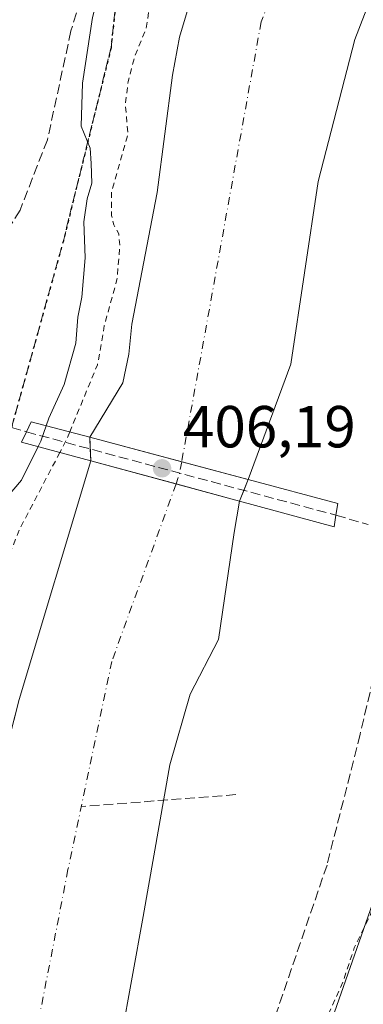
# Model space of a CAD drawing. Units: metres. Extents: x 607268 to 610732, y 4740832 to 4743201.
# Drawn here: x 609424 to 609482, y 4741751 to 4741918 of the extents above; entities that cross this region are included whole.
import ezdxf

# ---------------------------------------------------------------- set-up
doc = ezdxf.new("R2010")
doc.units = ezdxf.units.M
doc.header["$MEASUREMENT"] = 0
for name, pattern in [('DGN Style 2', [1.6480167562047852, 0.988810053722871, -0.6592067024819142]), ('DGN Style 3', [2.307223458686699, 1.648016756204785, -0.6592067024819142]), ('DGN Style 4', [2.6384748266838614, 1.318413404963828, -0.6592067024819142, 0.001648016756204785, -0.6592067024819142]), ('DGN Style 5', [1.1536117293433497, 0.4944050268614355, -0.6592067024819142])]:
    doc.linetypes.add(name, pattern=pattern)
for name, color, linetype, lineweight in [('Arbolado forestal CxS', 92, 'Continuous', 0), ('Conducción de agua lineal', 4, 'DGN Style 3', 0), ('Corriente natural Cxs', 4, 'Continuous', 13), ('Corriente natural eje', 4, 'DGN Style 4', 0), ('Corriente natural eje oculto', 9, 'DGN Style 4', 0), ('Corriente natural oculto Cxs', 9, 'Continuous', 13), ('Curva de nivel auxiliar', 30, 'DGN Style 2', 0), ('Curva de nivel normal', 30, 'Continuous', 0), ('Parque-jardín CxS', 135, 'Continuous', 0), ('Pasarela Cxs', 142, 'Continuous', 13), ('Punto de cota en terreno', 7, 'Continuous', 0), ('Ruta', 7, 'DGN Style 5', 30), ('Rótulo de punto de cota en terreno', 7, 'Continuous', 0), ('Senda pavimentada', 7, 'DGN Style 3', 0), ('Suelo desnudo CxS', 253, 'Continuous', 0), ('Vegetación y arbolados urbanos CxS', 151, 'Continuous', 0)]:
    doc.layers.add(name, color=color, linetype=linetype, lineweight=lineweight)
doc.styles.add('Style-Arial', font='txt')

# ---------------------------------------------------------------- blocks, each defined once
blk = doc.blocks.new('5PATER')
at = {"layer": 'Suelo desnudo CxS', "linetype": 'Continuous', "lineweight": 0}
h = blk.add_hatch(color=51, dxfattribs=at)
edge = h.paths.add_edge_path()
edge.add_ellipse((0, 0), major_axis=(-0.1095731443231308, -0.1110710700762829), ratio=0.9994222409660322, start_angle=0, end_angle=360)

msp = doc.modelspace()

# ---------------------------------------------------------------- linework, layer by layer
at = {"layer": 'Arbolado forestal CxS', "color": 92, "linetype": 'Continuous', "lineweight": 0}
for points in [[(609430.1453, 4741574.1491, 413.6753000000026), (609431.1969, 4741577.492500001, 413.3650999999954), (609436.6129000002, 4741594.711100001, 412.0154000000039), (609451.1372999996, 4741649.437899999, 409.6496000000043), (609466.2880999995, 4741717.952099999, 408.2464999999939), (609472.5506999996, 4741735.845699999, 408.0617999999959), (609476.7370999996, 4741747.807499999, 407.954700000002), (609477.1061000006, 4741748.856699999, 407.9548999999971), (609494.5258999999, 4741798.635299999, 407.9600999999966), (609492.7895000001, 4741821.294299999, 407.7053000000014), (609495.9433000004, 4741837.059900001, 407.7372000000032), (609502.1529000001, 4741868.099300001, 407.6692999999942), (609506.3876999998, 4741889.275900001, 407.5457000000025), (609502.0462999997, 4741906.400900001, 407.2314000000042), (609502.9962999999, 4741914.6875, 407.1925999999949), (609508.9272999996, 4741929.0481, 407.1601999999984), (609514.4299, 4741942.3673, 407.1114999999991), (609517.1766999997, 4741949.016100001, 407.0890000000072), (609519.0812999997, 4741962.463099999, 406.8613999999943), (609515.2187000001, 4741966.940099999, 405.366399999999), (609513.0522999996, 4741966.3773, 404.9232999999949)], [(609419.7514000004, 4741653.606699999, 405.2483999999968), (609428.0857999995, 4741692.897399999, 405.2173000000039), (609429.5433, 4741699.855900001, 405.1696999999986), (609437.2756000003, 4741727.0383, 404.9183000000049), (609439.6679999996, 4741735.449100001, 405.2899000000034), (609445.2242999999, 4741766.140900001, 405.2741999999998), (609449.7221999997, 4741791.805500001, 404.8763999999938), (609453.1617999999, 4741803.711800001, 404.8214000000008), (609457.9243000001, 4741812.972200001, 404.7899999999936), (609460.5924000005, 4741831.0042, 404.7578000000067), (609461.4785000002, 4741836.330499999, 404.5938000000024), (609461.4801000003, 4741836.340100001, 404.593200000003), (609462.2051999997, 4741838.1428, 404.5163999999932), (609462.9401000004, 4741839.970100001, 404.6842000000034), (609470.1201, 4741859.440099999, 405.8652000000002), (609474.7200999996, 4741890.3101, 405.9214000000065), (609480.9401000004, 4741914.3201, 405.0515000000014), (609484.8501000004, 4741924.540100001, 404.854800000001), (609493.1001000004, 4741939.9301, 405.1739999999991), (609500.6601999998, 4741949.870300001, 405.3557000000001), (609508.9501, 4741960.770099999, 405.6426000000066), (609513.0522999996, 4741966.3773, 404.9232999999949)], [(609508.9272999996, 4741929.0481, 407.1601999999984), (609502.9962999999, 4741914.6875, 407.1925999999949), (609502.0462999997, 4741906.400900001, 407.2314000000042), (609506.3876999998, 4741889.275900001, 407.5457000000025), (609502.1529000001, 4741868.099300001, 407.6692999999942), (609495.9433000004, 4741837.059900001, 407.7372000000032), (609492.7895000001, 4741821.294299999, 407.7053000000014), (609494.5258999999, 4741798.635299999, 407.9600999999966), (609477.1061000006, 4741748.856699999, 407.9548999999971), (609476.7370999996, 4741747.807499999, 407.954700000002), (609472.5506999996, 4741735.845699999, 408.0617999999959), (609466.2880999995, 4741717.952099999, 408.2464999999939), (609451.1372999996, 4741649.437899999, 409.6496000000043)], [(609419.7514000004, 4741653.606699999, 405.2483999999968), (609428.0857999995, 4741692.897399999, 405.2173000000039), (609429.5433, 4741699.855900001, 405.1696999999986), (609437.2756000003, 4741727.0383, 404.9183000000049), (609439.6679999996, 4741735.449100001, 405.2899000000034), (609445.2242999999, 4741766.140900001, 405.2741999999998), (609449.7221999997, 4741791.805500001, 404.8763999999938), (609453.1617999999, 4741803.711800001, 404.8214000000008), (609457.9243000001, 4741812.972200001, 404.7899999999936), (609460.5924000005, 4741831.0042, 404.7578000000067), (609461.4785000002, 4741836.330499999, 404.5938000000024), (609461.4801000003, 4741836.340100001, 404.593200000003), (609462.2051999997, 4741838.1428, 404.5163999999932), (609462.9401000004, 4741839.970100001, 404.6842000000034), (609470.1201, 4741859.440099999, 405.8652000000002), (609474.7200999996, 4741890.3101, 405.9214000000065), (609480.9401000004, 4741914.3201, 405.0515000000014), (609484.8501000004, 4741924.540100001, 404.854800000001)]]:
    msp.add_polyline3d(points, dxfattribs=at)
at = {"layer": 'Conducción de agua lineal', "color": 4, "linetype": 'DGN Style 3', "lineweight": 0, "extrusion": (-0.7717437499736977, -0.0598321612371445, 0.633112704704484), "elevation": -753782.5297283295, "flags": 128}
msp.add_lwpolyline([(-4680490.769285062, 617091.8725036958), (-4680490.769285061, 617050.5503639476)], dxfattribs=at)
at = {"layer": 'Corriente natural Cxs', "color": 4, "linetype": 'Continuous', "lineweight": 13, "extrusion": (0.2584965071341943, 0.966012192246482, 1.518444525059957e-05), "elevation": 4738219.272186786, "flags": 128}
msp.add_lwpolyline([(637000.4388746105, 332.7369689145065), (637012.0622279157, 332.4800689144693), (637028.0989704174, 335.3380689148061)], dxfattribs=at)
at = {"layer": 'Corriente natural Cxs', "color": 4, "linetype": 'Continuous', "lineweight": 13, "extrusion": (0.2621096657674054, 0.965038094091772, 7.938467575668023e-06), "elevation": 4735798.452204177, "flags": 128}
msp.add_lwpolyline([(654727.5930699235, 366.9982175538452), (654738.694911469, 366.9952175538481), (654753.6127643879, 368.7499175538939)], dxfattribs=at)
at = {"layer": 'Corriente natural Cxs', "color": 4, "linetype": 'Continuous', "lineweight": 13}
for points in [[(609594.4801000003, 4742077.4001, 405.5408000000025), (609542.2801000001, 4742004.220100001, 405.9155000000028), (609524.9501, 4741982.640100001, 405.4499999999971), (609508.9501, 4741960.770099999, 405.6426000000066), (609493.1001000004, 4741939.9301, 405.1739999999991), (609484.8501000004, 4741924.540100001, 404.854800000001), (609480.9401000004, 4741914.3201, 405.0515000000014), (609474.7200999996, 4741890.3101, 405.9214000000065), (609470.1201, 4741859.440099999, 405.8652000000002), (609462.9401000004, 4741839.970100001, 404.6842000000034)], [(609484.8501000004, 4741924.540100001, 404.854800000001), (609480.9401000004, 4741914.3201, 405.0515000000014), (609474.7200999996, 4741890.3101, 405.9214000000065), (609470.1201, 4741859.440099999, 405.8652000000002), (609462.9401000004, 4741839.970100001, 404.6842000000034), (609436.2200999996, 4741847.120100001, 407.2853000000032), (609441.7600999996, 4741856.300100001, 406.1494999999995), (609442.7801000001, 4741861.170100001, 406.5142000000051), (609443.2801000001, 4741866.2401, 406.9447999999975), (609447.5800999999, 4741888.440099999, 406.3515999999945), (609450.1501000002, 4741908.280099999, 406.5773000000045), (609451.3701, 4741914.7301, 406.4621000000043), (609457.6700999998, 4741935.800100001, 406.2445000000007)], [(609436.2200999996, 4741847.120100001, 407.2853000000032), (609441.7600999996, 4741856.300100001, 406.1494999999995), (609442.7801000001, 4741861.170100001, 406.5142000000051), (609443.2801000001, 4741866.2401, 406.9447999999975), (609447.5800999999, 4741888.440099999, 406.3515999999945), (609450.1501000002, 4741908.280099999, 406.5773000000045), (609451.3701, 4741914.7301, 406.4621000000043), (609457.6700999998, 4741935.800100001, 406.2445000000007)], [(609246.3101000005, 4741550.100099999, 405.8533000000025), (609248.7500999998, 4741548.690099999, 405.5642999999982), (609275.1901000004, 4741551.6601, 405.9762999999948), (609288.5601000005, 4741553.670100001, 406.0503000000026), (609310.0301000001, 4741557.290100001, 406.2121999999945), (609323.6101000002, 4741562.7401, 405.9248999999982), (609335.3901000004, 4741568.9801, 405.9085000000051), (609342.9200999998, 4741574.200099999, 405.5956000000006), (609353.2200999996, 4741584.600099999, 406.1535000000004), (609359.9301000005, 4741593.1601, 406.0305999999982), (609369.5201000003, 4741608.520099999, 405.8586000000068), (609372.7701000003, 4741615.4001, 406.0975000000035), (609380.8501000004, 4741641.1501, 405.8656000000047), (609384.0601000005, 4741651.380100001, 406.006899999993), (609387.5601000005, 4741669.3201, 405.9124000000011), (609397.4101, 4741704.8101, 406.2013000000007), (609409.1901000004, 4741744.0001, 405.8010000000068), (609424.2901, 4741802.840100001, 406.1851000000024), (609436.3701, 4741843.1601, 406.3448999999964)], [(609384.0601000005, 4741651.380100001, 406.006899999993), (609387.5601000005, 4741669.3201, 405.9124000000011), (609397.4101, 4741704.8101, 406.2013000000007), (609409.1901000004, 4741744.0001, 405.8010000000068), (609424.2901, 4741802.840100001, 406.1851000000024), (609436.3701, 4741843.1601, 406.3448999999964), (609461.4801000003, 4741836.340100001, 404.593200000003), (609460.5924000005, 4741831.0042, 404.7578000000067), (609457.9243000001, 4741812.972200001, 404.7899999999936), (609453.1617999999, 4741803.711800001, 404.8214000000008), (609449.7221999997, 4741791.805500001, 404.8763999999938), (609445.2242999999, 4741766.140900001, 405.2741999999998), (609439.6679999996, 4741735.449100001, 405.2899000000034), (609429.5433, 4741699.855900001, 405.1696999999986), (609428.0857999995, 4741692.897399999, 405.2173000000039), (609419.7514000004, 4741653.606699999, 405.2483999999968)], [(609461.4801000003, 4741836.340100001, 404.593200000003), (609460.5924000005, 4741831.0042, 404.7578000000067), (609457.9243000001, 4741812.972200001, 404.7899999999936), (609453.1617999999, 4741803.711800001, 404.8214000000008), (609449.7221999997, 4741791.805500001, 404.8763999999938), (609445.2242999999, 4741766.140900001, 405.2741999999998), (609439.6679999996, 4741735.449100001, 405.2899000000034), (609429.5433, 4741699.855900001, 405.1696999999986), (609428.0857999995, 4741692.897399999, 405.2173000000039), (609419.7514000004, 4741653.606699999, 405.2483999999968), (609407.4483000003, 4741623.4442, 404.7805999999982), (609402.6858000001, 4741607.966, 405.3549000000057), (609401.892, 4741595.266000001, 404.9155000000028), (609404.2732999995, 4741589.312899999, 405.5491000000038), (609401.892, 4741581.375299999, 406.1762000000017), (609391.5733000003, 4741574.2316, 404.7203000000009), (609378.4001000002, 4741563.9801, 404.9910999999993), (609375.9501, 4741561.090100001, 405.0464999999967), (609374.1601, 4741559.0701, 405.2603999999992), (609362.3000999996, 4741548.210100001, 405.7777999999962), (609336.8901000004, 4741534.780099999, 404.8763000000035), (609328.7100999998, 4741531.110099999, 405.2373999999982)]]:
    msp.add_polyline3d(points, dxfattribs=at)
at = {"layer": 'Corriente natural eje', "color": 4, "linetype": 'DGN Style 4', "lineweight": 0}
for points in [[(609737.9607999995, 4742213.137, 404.8478000000032), (609694.9801000003, 4742198.390100001, 404.4529000000039), (609665.8701, 4742182.8301, 405.0540000000037), (609647.5201000003, 4742173.6501, 407.1042000000016), (609628.7801000001, 4742153.300100001, 404.9940000000061), (609562.7801000001, 4742056.640100001, 404.5310999999929), (609500.1700999998, 4741970.840100001, 404.4244999999937), (609476.6300999997, 4741946.100099999, 404.661300000007), (609465.1188000003, 4741917.3037, 404.4728999999934), (609456.8658999996, 4741871.4453, 404.3981000000058), (609451.7117999997, 4741842.9747, 404.4272999999957)], [(609450.7664000001, 4741839.25, 404.590200000006), (609439.9326, 4741809.267999999, 404.6849999999977), (609432.5242, 4741774.078400001, 404.6524999999965), (609427.2324999999, 4741746.826300001, 404.3718999999983), (609423.7929999996, 4741727.7762, 404.4655000000057), (609417.4429000001, 4741699.465700001, 404.1601999999984), (609406.0658, 4741666.3928, 404.4814999999944), (609396.8054000001, 4741631.996900001, 404.6879999999946), (609388.3387000002, 4741608.448899999, 404.5630999999994), (609375.1637000004, 4741582.002800001, 404.5293999999994), (609373.3901000004, 4741579.5801, 404.5981999999931), (609352.8400999998, 4741562.200099999, 404.7483000000066), (609332.8901000004, 4741550.630100001, 404.5043000000005), (609304.5800999999, 4741537.470100001, 404.2364999999991), (609253.5301000001, 4741529.100099999, 404.6751999999979), (609200.3501000004, 4741518.0001, 404.5371000000014), (609189.4501, 4741515.870100001, 404.751099999994), (609184.4001000002, 4741516.4001, 404.8071999999956), (609178.0301000001, 4741519.7601, 403.469299999997), (609141.9101, 4741522.1801, 402.2553999999946), (609094.6300999997, 4741519.3101, 402.450800000006), (609036.8300999999, 4741504.9801, 402.3733000000066), (608987.8101000005, 4741485.5001, 401.7891999999993), (608969.3305000003, 4741476.047499999, 401.8435000000027)]]:
    msp.add_polyline3d(points, dxfattribs=at)
at = {"layer": 'Corriente natural eje oculto', "color": 9, "linetype": 'DGN Style 4', "lineweight": 0, "extrusion": (0.05767358070918344, 0.02900518057755366, 0.9979140532069106), "elevation": 173090.8579265955, "flags": 128}
msp.add_lwpolyline([(3962448.157255329, -2669372.680098308), (3962446.353539756, -2669371.320049476), (3962445.254445043, -2669370.156727525)], dxfattribs=at)
at = {"layer": 'Corriente natural oculto Cxs', "color": 9, "linetype": 'Continuous', "lineweight": 13, "extrusion": (0.008739657676338712, -0.2307269621130252, 0.9729792841257183), "elevation": -1088349.436726206, "flags": 128}
msp.add_lwpolyline([(788486.1834912635, 4588057.808193479), (788486.1834912637, 4588061.881085837)], dxfattribs=at)
at = {"layer": 'Corriente natural oculto Cxs', "color": 9, "linetype": 'Continuous', "lineweight": 13, "extrusion": (0.2584965071341943, 0.966012192246482, 1.518444525059957e-05), "elevation": 4738219.272186786, "flags": 128}
msp.add_lwpolyline([(637000.4388746105, 332.7369689145065), (637012.0622279157, 332.4800689144693), (637028.0989704174, 335.3380689148061)], dxfattribs=at)
at = {"layer": 'Corriente natural oculto Cxs', "color": 9, "linetype": 'Continuous', "lineweight": 13, "extrusion": (0.2621096657674054, 0.965038094091772, 7.938467575668023e-06), "elevation": 4735798.452204177, "flags": 128}
msp.add_lwpolyline([(654727.5930699235, 366.9982175538452), (654738.694911469, 366.9952175538481), (654753.6127643879, 368.7499175538939)], dxfattribs=at)
at = {"layer": 'Corriente natural oculto Cxs', "color": 9, "linetype": 'Continuous', "lineweight": 13, "extrusion": (-0.00867649213141931, -0.02157237427648749, 0.9997296390286569), "elevation": -107176.1722091882, "flags": 128}
msp.add_lwpolyline([(-1203988.769631817, 4625517.900935382), (-1203988.769631817, 4625513.987269452)], dxfattribs=at)
at = {"layer": 'Corriente natural oculto Cxs', "color": 9, "linetype": 'Continuous', "lineweight": 13}
msp.add_3dface([(609462.9401000004, 4741839.970100001, 404.6842000000034), (609461.4801000003, 4741836.340100001, 404.593200000003), (609436.3701, 4741843.1601, 406.3448999999964), (609436.2200999996, 4741847.120100001, 407.2853000000032)], dxfattribs=at)
at = {"layer": 'Curva de nivel auxiliar', "color": 30, "linetype": 'DGN Style 2', "lineweight": 0, "elevation": 407.5, "flags": 128}
for points in [[(609718.017, 4742233.3694), (609718.0126, 4742233.3684), (609714.7100000001, 4742232.590100001), (609698.2199999997, 4742223.300100001), (609689.8600000005, 4742219.1801), (609687.0700000003, 4742217.4801), (609680.04, 4742209.600099999), (609671.6900000004, 4742203.920100001), (609667.8799999999, 4742200.9001), (609662.0499999998, 4742195.9301), (609651.8600000005, 4742186.300100001), (609644.2699999996, 4742180.600099999), (609637.4800000006, 4742177.2401), (609632.4699999997, 4742173.800100001), (609621.5499999998, 4742162.640100001), (609614.6799999997, 4742156.450099999), (609608.0599999996, 4742148.520099999), (609604.2199999997, 4742144.970100001), (609599.7000000002, 4742141.380100001), (609596.5499999998, 4742137.870100001), (609588.5700000003, 4742126.630100001), (609584.2400000002, 4742118.790100001), (609580.1600000003, 4742112.8201), (609572.8099999996, 4742106.600099999), (609568.7000000002, 4742102.220100001), (609559.1900000004, 4742087.700099999), (609558.4800000006, 4742085.950099999), (609558.1100000005, 4742083.110099999), (609557.5199999996, 4742081.700099999), (609553.1699999999, 4742078.970100001), (609553.0300000003, 4742078.8101), (609550.9800000006, 4742076.370100001), (609540.6799999997, 4742064.210100001), (609531.0700000003, 4742051.8101), (609525.3700000001, 4742042.9101), (609519.4000000004, 4742031.4301), (609513.5300000003, 4742023.270099999), (609507.7300000006, 4742016.770099999), (609503.0599999996, 4742012.840100001), (609498.5300000003, 4742010.780099999), (609495.8399999999, 4742009.0101), (609485.5700000003, 4741999.350099999), (609484.3899999997, 4741997.800100001), (609481.2400000002, 4741992.2301), (609473.9500000002, 4741982.7301), (609469.8200000003, 4741976.0801), (609465.8899999997, 4741971.3301), (609464.2599999999, 4741967.970100001), (609461.8899999997, 4741961.220100001), (609454.8499999996, 4741947.3201), (609446.75, 4741922.5101), (609445.6799999997, 4741916.130100001), (609443.8700000001, 4741911.690099999), (609442.6799999997, 4741907.2301), (609442.2199999997, 4741903.370100001), (609442.6500000004, 4741898.300100001), (609439.8499999996, 4741888.5001), (609439.8899999997, 4741884.5601), (609440.2699999996, 4741883.0101), (609441.0899999999, 4741881.460100001), (609441.29, 4741879.610099999), (609440.79, 4741873.790100001), (609438.6600000003, 4741865.960100001), (609437.5099999999, 4741859.380100001), (609432.8164999997, 4741848.015900001)], [(609680.1699999999, 4742149.9001), (609674.7699999996, 4742146.970100001), (609668.54, 4742144.610099999), (609662.0099999999, 4742144.090100001), (609660.3899999997, 4742143.450099999), (609659.5099999999, 4742142.690099999), (609654.7699999996, 4742137.120100001), (609650.5300000003, 4742133.170100001), (609649.2100000001, 4742131.5101), (609649.0099999999, 4742129.970100001), (609650.7000000002, 4742127.860099999), (609651.3799999999, 4742125.890100001), (609651.0300000003, 4742123.670100001), (609649.8099999996, 4742121.600099999), (609647.1100000005, 4742118.9001), (609638.6799999997, 4742112.380100001), (609617.6200000001, 4742092.0001), (609614.5499999998, 4742087.8101), (609613.6799999997, 4742085.610099999), (609613.79, 4742084.200099999), (609615.3300000001, 4742080.5701), (609615.2800000003, 4742079.610099999), (609614.7999999998, 4742078.700099999), (609612.9699999997, 4742077.7401), (609608.7100000001, 4742078.1501), (609607.0700000003, 4742077.9301), (609605.54, 4742077.170100001), (609604.1500000004, 4742075.8201), (609596.75, 4742065.9801), (609591.2400000002, 4742059.590100001), (609588.6799999997, 4742054.9301), (609585.8799999999, 4742048.130100001), (609576.1200000001, 4742032.700099999), (609573.3899999997, 4742030.190099999), (609569.1299999999, 4742028.020099999), (609568.0199999996, 4742026.970100001), (609567.25, 4742023.370100001), (609565.7000000002, 4742019.5801), (609565.54, 4742018.140100001), (609565.9199999999, 4742017.190099999), (609567.0700000003, 4742016.2501), (609568.2100000001, 4742015.800100001), (609569.1100000005, 4742015.890100001), (609570.5700000003, 4742017.0701), (609572.9199999999, 4742020.950099999), (609579.6600000003, 4742027.5801), (609580.9199999999, 4742027.8301), (609582.6900000004, 4742026.9101), (609583.5999999996, 4742026.780099999), (609585.6299999999, 4742027.1601), (609586.7999999998, 4742027.770099999), (609586.9800000006, 4742028.540100001), (609585.6500000004, 4742030.720100001), (609585.4900000002, 4742032.170100001), (609586.2999999998, 4742033.7601), (609587.7300000006, 4742035.050100001), (609596.8300000001, 4742040.0001), (609598.4900000002, 4742040.280099999), (609599.3799999999, 4742040.100099999), (609597.25, 4742032.6801), (609592.79, 4742021.920100001), (609575.4699999997, 4741987.9801), (609571.0300000003, 4741976.8101), (609568.1299999999, 4741966.870100001), (609564.54, 4741945.690099999), (609564.1200000001, 4741940.870100001), (609562.8899999997, 4741896.530099999), (609561.9900000002, 4741891.420100001), (609557.7300000006, 4741882.170100001), (609555.3899999997, 4741879.1501), (609551.5499999998, 4741875.630100001), (609546.3799999999, 4741869.6601), (609540.0700000003, 4741861.220100001), (609538.25, 4741859.850099999), (609533.5999999996, 4741858.4901), (609531.1600000003, 4741857.0601), (609529.5199999996, 4741855.220100001), (609526.2999999998, 4741849.940099999), (609521.9500000002, 4741845.4801), (609518.4400000004, 4741842.540100001), (609512.9800000006, 4741839.1501), (609510.54, 4741836.9901), (609507.9699999997, 4741832.970100001), (609503.4400000004, 4741823.5801), (609499.9699999997, 4741819.5601), (609494.7300000006, 4741815.2601), (609493.2199999997, 4741813.220100001), (609487.8300000001, 4741798.220100001), (609486.2000000002, 4741786.630100001), (609486.1200000001, 4741780.290100001), (609484.5800000001, 4741769.6601), (609483.5700000003, 4741766.4901), (609480.8300000001, 4741760.860099999), (609478.9100000003, 4741755.0701), (609475.9199999999, 4741748.370100001), (609475.6200000001, 4741746.090100001), (609475.9699999997, 4741743.030099999), (609475.3700000001, 4741740.5801), (609471.9000000004, 4741732.4801), (609465.6299999999, 4741722.0801), (609463.79, 4741714.0701), (609460.8499999996, 4741704.610099999), (609457.9500000002, 4741697.920100001), (609456.2400000002, 4741690.540100001), (609454.2599999999, 4741684.6501), (609453.1699999999, 4741683.0701), (609451.6299999999, 4741682.020099999), (609447.4199999999, 4741681.700099999), (609446.5499999998, 4741681.220100001), (609446.2599999999, 4741680.450099999), (609446.0800000001, 4741677.0801), (609444.5, 4741671.940099999), (609444.0599999996, 4741666.920100001), (609442.8099999996, 4741665.0101), (609439.5700000003, 4741662.7601), (609438.1399999997, 4741660.110099999), (609435.29, 4741649.030099999), (609433.29, 4741643.100099999), (609431.9800000006, 4741636.700099999), (609430.2100000001, 4741631.440099999), (609428.4800000006, 4741623.520099999), (609427.0300000003, 4741620.8101), (609423.8200000003, 4741617.380100001), (609422.8200000003, 4741615.190099999), (609422.6900000004, 4741613.460100001), (609423.6600000003, 4741609.280099999), (609423.5999999996, 4741606.600099999), (609422.4000000004, 4741602.4001), (609420.1799999997, 4741598.3301), (609415.8799999999, 4741592.190099999), (609410.6699999999, 4741586.8301), (609405.2800000003, 4741580.5801), (609403.7999999998, 4741578.3201), (609401.75, 4741574.130100001), (609400.1900000004, 4741572.0101), (609396.1200000001, 4741567.600099999), (609392.5700000003, 4741564.470100001), (609389.2199999997, 4741562.360099999), (609384.0999999996, 4741560.880100001), (609382.3499999996, 4741560.090100001), (609377.9299999997, 4741555.700099999), (609367.5899999999, 4741547.420100001), (609359.3899999997, 4741542.110099999), (609348.2999999998, 4741536.5601), (609346.2999999998, 4741534.780099999), (609340.9699999997, 4741528.470100001), (609339.4900000002, 4741527.2601), (609338.1600000003, 4741526.800100001), (609333.4299999997, 4741526.7301), (609329.7199999997, 4741525.720100001), (609322.5199999996, 4741523.920100001), (609313.7699999996, 4741520.870100001), (609296.9100000003, 4741517.120100001), (609280.2300000006, 4741517.0101), (609272.75, 4741517.7401), (609255.2599999999, 4741513.920100001), (609252.4199999999, 4741514.0001), (609249.8206000002, 4741514.785599999), (609231.1712999997, 4741511.482000001), (609210.0924000005, 4741506.0998), (609209.8300000001, 4741505.690099999), (609207.7400000002, 4741503.6501), (609205.5800000001, 4741502.7401), (609200.1699999999, 4741501.630100001), (609194.75, 4741498.6801), (609193.3554999996, 4741498.247199999)], [(609432.8164999997, 4741848.015900001), (609432.2400000002, 4741846.620100001), (609431.1635999996, 4741844.566600001)], [(609431.1635999996, 4741844.566600001), (609424.4299999997, 4741831.720100001), (609421.4500000002, 4741824.300100001), (609420.4199999999, 4741818.090100001), (609417.9500000002, 4741810.140100001), (609417.79, 4741807.690099999), (609418.54, 4741804.0601), (609416.5700000003, 4741796.7301), (609415.4100000003, 4741794.440099999), (609410.5899999999, 4741787.3301), (609408.04, 4741780.700099999), (609407.0800000001, 4741779.020099999), (609405.3700000001, 4741777.0801), (609400.8300000001, 4741773.470100001), (609397.5700000003, 4741770.140100001), (609396.1200000001, 4741767.880100001), (609394.0300000003, 4741762.460100001), (609391.4000000004, 4741758.620100001), (609387.1399999997, 4741745.8301), (609386.4100000003, 4741741.2601), (609386.3200000003, 4741736.380100001), (609385.9199999999, 4741734.950099999), (609384.4000000004, 4741733.550100001), (609380, 4741732.2601), (609377.6200000001, 4741730.140100001), (609372.4299999997, 4741720.8301), (609369.3399999999, 4741716.720100001), (609366.8499999996, 4741710.270099999), (609361.2300000006, 4741700.860099999), (609353.8399999999, 4741689.940099999), (609349.1100000005, 4741683.9301), (609336.7199999997, 4741664.460100001), (609328.9600000001, 4741655.100099999), (609324.2400000002, 4741648.890100001), (609317.4699999997, 4741641.210100001), (609307.79, 4741632.290100001), (609302.7800000003, 4741628.670100001), (609291.9500000002, 4741622.9001), (609281.6900000004, 4741619.2601), (609269.3499999996, 4741618.200099999), (609256.7000000002, 4741615.5701), (609244.2000000002, 4741611.550100001), (609234.1500000004, 4741607.1801), (609221.1299999999, 4741603.6801), (609203.3300000001, 4741597.300100001), (609171.5800000001, 4741588.0601), (609161.2599999999, 4741582.7601), (609151.6600000003, 4741575.1501), (609134.1100000005, 4741565.390100001), (609132.75, 4741564.110099999), (609132.25, 4741563.120100001), (609131.7999999998, 4741559.7401), (609130.0800000001, 4741558.0801), (609122.7100000001, 4741555.5601), (609111.8600000005, 4741550.690099999), (609105.5099999999, 4741546.9001), (609097.2599999999, 4741544.1801), (609093.3399999999, 4741544.0701), (609088.1299999999, 4741545.300100001), (609080.4199999999, 4741543.520099999)]]:
    msp.add_lwpolyline(points, dxfattribs=at)
at = {"layer": 'Curva de nivel normal', "color": 30, "linetype": 'Continuous', "lineweight": 0, "elevation": 410, "flags": 128}
for points in [[(609428.8474000003, 4741849.075400001), (609429.3099999996, 4741850.370100001), (609431.9100000003, 4741856.040100001), (609433.8399999999, 4741863.020099999), (609434.2000000002, 4741867.380100001), (609434.8700000001, 4741870.780099999), (609435.4400000004, 4741877.4101), (609435.2000000002, 4741883.5001), (609435.75, 4741887.4001), (609436.5300000003, 4741890.0601), (609436.4600000001, 4741893.360099999), (609436.25, 4741895.940099999), (609434.7300000006, 4741899.6801), (609434.9900000002, 4741906.940099999), (609436.6699999999, 4741918.020099999), (609438.1200000001, 4741923.690099999), (609438.8399999999, 4741927.690099999), (609440.0599999996, 4741932.020099999), (609441.3499999996, 4741937.880100001), (609443.1399999997, 4741945.040100001), (609442.9199999999, 4741952.960100001), (609444.04, 4741959.630100001), (609444.79, 4741965.360099999), (609444.7663000004, 4741967.186799999)], [(609427.4716999996, 4741845.563999999), (609427.9199999999, 4741846.4801), (609428.8474000003, 4741849.075400001)], [(609283.8580999998, 4741635.4134), (609287.5199999996, 4741636.840100001), (609290.4699999997, 4741637.5101), (609293.3499999996, 4741638.460100001), (609298.5499999998, 4741640.790100001), (609305.9299999997, 4741646.540100001), (609321.3099999996, 4741663.090100001), (609334.7100000001, 4741680.270099999), (609346.2599999999, 4741697.090100001), (609355.3399999999, 4741712.700099999), (609363.8200000003, 4741730.120100001), (609368.8099999996, 4741743.0601), (609374.0899999999, 4741757.880100001), (609382.8399999999, 4741774.130100001), (609390.5, 4741788.970100001), (609396.4400000004, 4741798.440099999), (609401.7400000002, 4741806.280099999), (609409.1699999999, 4741821.690099999), (609414.1399999997, 4741830.700099999), (609417.04, 4741833.5801), (609420.7400000002, 4741835.300100001), (609424.7000000002, 4741839.9001), (609427.4716999996, 4741845.563999999)]]:
    msp.add_lwpolyline(points, dxfattribs=at)
at = {"layer": 'Parque-jardín CxS', "color": 135, "linetype": 'Continuous', "lineweight": 0, "extrusion": (0.930691031202981, 0.112497267272684, 0.3480783953285673), "elevation": 1100787.241851451, "flags": 128}
msp.add_lwpolyline([(4634447.886760407, -408273.2231743372), (4634447.873992903, -408273.2201875604), (4634445.896906189, -408272.75094359)], dxfattribs=at)
at = {"layer": 'Parque-jardín CxS', "color": 135, "linetype": 'Continuous', "lineweight": 0, "extrusion": (-0.008001613613797486, 0.211311429947377, 0.9773860310814609), "elevation": 997538.7995464153, "flags": 128}
msp.add_lwpolyline([(-788428.0867475944, -4608666.342637923), (-788428.0867475944, -4608664.330937259)], dxfattribs=at)
at = {"layer": 'Parque-jardín CxS', "color": 135, "linetype": 'Continuous', "lineweight": 0, "extrusion": (-0.3200129430142905, -0.7956996200884624, 0.5142507471014593), "elevation": -3967902.023309311, "flags": 128}
msp.add_lwpolyline([(-1203886.100179454, 2379681.725393804), (-1203886.100179454, 2379685.555322967)], dxfattribs=at)
at = {"layer": 'Parque-jardín CxS', "color": 135, "linetype": 'Continuous', "lineweight": 0, "extrusion": (-0.275599858040167, -0.6851797879889754, 0.6742205695316799), "elevation": -3416700.643386759, "flags": 128}
msp.add_lwpolyline([(-1204092.837568581, 3119739.17069048), (-1204092.837568581, 3119742.052631468)], dxfattribs=at)
at = {"layer": 'Parque-jardín CxS', "color": 135, "linetype": 'Continuous', "lineweight": 0}
for points in [[(609419.7514000004, 4741653.606699999, 418.3647000000055), (609428.0857999995, 4741692.897399999, 421.4333999999944), (609429.5433, 4741699.855900001, 417.042300000001), (609437.2755000005, 4741727.0383, 419.0752000000066), (609439.6679999996, 4741735.449100001, 413.6466999999975), (609445.2242999999, 4741766.140900001, 416.8362999999954), (609449.7221999997, 4741791.805500001, 418.2765999999974), (609453.1617999999, 4741803.711800001, 431.6511000000028), (609457.9243000001, 4741812.972200001, 408.4033000000054), (609460.5924000005, 4741831.0042, 408.7277000000031), (609461.4789000005, 4741836.330399999, 411.243100000007), (609461.4801000003, 4741836.340100001, 411.2485000000015), (609462.2051999997, 4741838.1428, 413.3769000000029), (609462.9401000004, 4741839.970100001, 416.6616000000067), (609470.1201, 4741859.440099999, 412.8862999999984), (609474.7200999996, 4741890.3101, 437.8910000000033), (609480.9401000004, 4741914.3201, 408.4231), (609484.8501000004, 4741924.540100001, 407.0406999999978), (609493.1001000004, 4741939.9301, 406.665599999993), (609508.9501, 4741960.770099999, 407.4858999999997), (609524.9501, 4741982.640100001, 416.7528000000021), (609542.2801000001, 4742004.220100001, 417.8809000000037), (609594.4801000003, 4742077.4001, 416.7667999999976)], [(609462.9401000004, 4741839.970100001, 416.6616000000067), (609470.1201, 4741859.440099999, 412.8862999999984), (609474.7200999996, 4741890.3101, 437.8910000000033), (609480.9401000004, 4741914.3201, 408.4231), (609484.8501000004, 4741924.540100001, 407.0406999999978), (609493.1001000004, 4741939.9301, 406.665599999993), (609508.9501, 4741960.770099999, 407.4858999999997), (609524.9501, 4741982.640100001, 416.7528000000021), (609542.2801000001, 4742004.220100001, 417.8809000000037), (609594.4801000003, 4742077.4001, 416.7667999999976)], [(609475.6101000002, 4741968.3101, 419.9679999999935), (609474.2001, 4741965.9301, 421.5543000000035), (609473.3000999996, 4741963.850099999, 419.9876999999979), (609470.3201000001, 4741960.7501, 418.7648999999947), (609468.0800999999, 4741958.540100001, 417.6491999999998), (609465.3801999995, 4741954.2501, 417.4382999999943), (609461.7901, 4741946.0601, 417.6787999999942), (609459.3201000001, 4741940.5101, 417.3252000000066), (609457.6700999998, 4741935.800100001, 420.1368999999977), (609451.3701, 4741914.7301, 417.668399999995), (609450.1501000002, 4741908.280099999, 416.8696999999956), (609447.5800999999, 4741888.440099999, 411.5065999999933), (609443.2801000001, 4741866.2401, 414.7333000000072), (609442.7801000001, 4741861.170100001, 417.4692000000068), (609441.7600999996, 4741856.300100001, 417.6092999999965), (609436.2200999996, 4741847.120100001, 418.2244000000064)], [(609457.6700999998, 4741935.800100001, 420.1368999999977), (609451.3701, 4741914.7301, 417.668399999995), (609450.1501000002, 4741908.280099999, 416.8696999999956), (609447.5800999999, 4741888.440099999, 411.5065999999933), (609443.2801000001, 4741866.2401, 414.7333000000072), (609442.7801000001, 4741861.170100001, 417.4692000000068), (609441.7600999996, 4741856.300100001, 417.6092999999965), (609436.2200999996, 4741847.120100001, 418.2244000000064), (609436.2205999997, 4741847.1073, 418.2271999999939), (609436.2956999998, 4741845.1249, 418.6671000000061), (609436.3701, 4741843.1601, 419.0924999999988), (609424.2901, 4741802.840100001, 409.8726000000024), (609417.1196999997, 4741774.8994, 412.3169000000053), (609409.1901000004, 4741744.0001, 417.2416999999987), (609397.4101, 4741704.8101, 413.551999999996), (609391.7017000001, 4741684.2424, 412.4856), (609386.6595000001, 4741664.704, 414.104800000001)], [(609436.3701, 4741843.1601, 419.0924999999988), (609424.2901, 4741802.840100001, 409.8726000000024), (609417.1196999997, 4741774.8994, 412.3169000000053), (609409.1901000004, 4741744.0001, 417.2416999999987), (609397.4101, 4741704.8101, 413.551999999996), (609391.7017000001, 4741684.2424, 412.4856)], [(609404.2732999995, 4741589.312899999, 418.6738999999943), (609401.892, 4741595.266000001, 413.1497999999993), (609402.6858000001, 4741607.966, 415.6643999999943), (609407.4483000003, 4741623.4442, 418.5853000000061), (609419.7514000004, 4741653.606699999, 418.3647000000055), (609428.0857999995, 4741692.897399999, 421.4333999999944), (609429.5433, 4741699.855900001, 417.042300000001), (609437.2755000005, 4741727.0383, 419.0752000000066), (609439.6679999996, 4741735.449100001, 413.6466999999975), (609445.2242999999, 4741766.140900001, 416.8362999999954), (609449.7221999997, 4741791.805500001, 418.2765999999974), (609453.1617999999, 4741803.711800001, 431.6511000000028), (609457.9243000001, 4741812.972200001, 408.4033000000054), (609460.5924000005, 4741831.0042, 408.7277000000031), (609461.4787, 4741836.330499999, 411.2428000000073), (609461.4801000003, 4741836.340100001, 411.2485000000015)]]:
    msp.add_polyline3d(points, dxfattribs=at)
at = {"layer": 'Pasarela Cxs', "color": 142, "linetype": 'Continuous', "lineweight": 13}
msp.add_polyline3d([(609477.7451, 4741833.9551, 436.7342999999965), (609477.4301000005, 4741832.0001, 436.1242999999959), (609461.4801000003, 4741836.340100001, 411.2485000000015), (609450.7664000001, 4741839.25, 405.2940999999992), (609436.3701, 4741843.1601, 419.0924999999988), (609424.7100999998, 4741846.3101, 416.8769999999931), (609425.5151000004, 4741848.030099999, 418.090400000001), (609426.3201000001, 4741849.7501, 419.417300000001), (609436.2200999996, 4741847.120100001, 418.2244000000064), (609451.7117999997, 4741842.9747, 405.1745999999985), (609462.9401000004, 4741839.970100001, 416.6616000000067), (609478.0601000005, 4741835.9101, 437.3114999999962)], close=True, dxfattribs=at)
msp.add_polyline3d([(609477.7451, 4741833.9551, 436.7342999999965), (609477.4301000005, 4741832.0001, 436.1242999999959), (609461.4801000003, 4741836.340100001, 411.2485000000015), (609450.7664000001, 4741839.25, 405.2940999999992), (609436.3701, 4741843.1601, 419.0924999999988), (609424.7100999998, 4741846.3101, 416.8769999999931), (609425.5151000004, 4741848.030099999, 418.090400000001), (609426.3201000001, 4741849.7501, 419.417300000001), (609436.2200999996, 4741847.120100001, 418.2244000000064), (609451.7117999997, 4741842.9747, 405.1745999999985), (609462.9401000004, 4741839.970100001, 416.6616000000067), (609478.0601000005, 4741835.9101, 437.3114999999962), (609477.7451, 4741833.9551, 436.7342999999965)], dxfattribs=at)
at = {"layer": 'Ruta', "color": 7, "linetype": 'DGN Style 5', "lineweight": 30}
msp.add_polyline3d([(609542.0223000003, 4742084.135700001, 433.1689999999944), (609519.4797, 4742060.1645, 421.8778000000021), (609497.8897000002, 4742031.9069, 421.0712000000058), (609490.4285000004, 4742020.159299999, 409.0660999999964), (609484.8721000003, 4742009.046900001, 420.4771999999939), (609454.0746999999, 4741966.3431, 432.3611999999994), (609446.2257000003, 4741951.504899999, 432.016300000003), (609440.4221000001, 4741918.929500001, 413.2834000000003), (609439.7871000003, 4741912.897100001, 415.0192999999999), (609431.7437000005, 4741880.3003, 418.5527000000002), (609422.9874999998, 4741848.768100001, 414.3282000000036), (609414.7045, 4741820.610300001, 413.2933000000049), (609402.9571000002, 4741784.415100001, 410.3537999999971), (609394.8079000004, 4741763.5659, 418.4716999999946), (609390.9978999998, 4741738.0601, 415.9182000000001), (609382.3195000002, 4741705.5691, 425.4033000000054), (609377.5569000002, 4741690.329100001, 426.1184000000067), (609368.8787000002, 4741676.0417, 424.593200000003), (609361.2587000001, 4741665.0349, 419.0099000000046), (609351.0985000003, 4741654.134099999, 423.4474000000046), (609332.1542999997, 4741631.4857, 424.6248000000051)], dxfattribs=at)
at = {"layer": 'Senda pavimentada', "color": 7, "linetype": 'DGN Style 3', "lineweight": 0, "extrusion": (-0.7864367633818111, 0.2296211158586776, 0.573403313866738), "elevation": 609793.540707153, "flags": 128}
msp.add_lwpolyline([(-4722600.960577318, -426284.2874875942), (-4722600.960577318, -426279.6953688452)], dxfattribs=at)
at = {"layer": 'Senda pavimentada', "color": 7, "linetype": 'DGN Style 3', "lineweight": 0, "extrusion": (-0.3146270937999228, 0.08478606825644842, 0.9454211307542408), "elevation": 210696.1435370555, "flags": 128}
msp.add_lwpolyline([(-4737087.122555273, -610028.7716471644), (-4737087.122555273, -609971.5556220303)], dxfattribs=at)
at = {"layer": 'Senda pavimentada', "color": 7, "linetype": 'DGN Style 3', "lineweight": 0, "extrusion": (0.3589283467519402, -0.1046669908849251, 0.9274779042742819), "elevation": -277149.590512148, "flags": 128}
msp.add_lwpolyline([(4722853.340830924, 688692.2358568255), (4722853.340830924, 688686.1560656175)], dxfattribs=at)
at = {"layer": 'Senda pavimentada', "color": 7, "linetype": 'DGN Style 3', "lineweight": 0}
for points in [[(609422.9874999998, 4741848.768100001, 414.3282000000036), (609431.7437000005, 4741880.3003, 418.5527000000002), (609439.7871000003, 4741912.897100001, 415.0192999999999), (609440.4221000001, 4741918.929500001, 413.2834000000003), (609446.2257000003, 4741951.504899999, 432.016300000003), (609454.0746999999, 4741966.3431, 432.3611999999994), (609484.8721000003, 4742009.046900001, 420.4771999999939), (609490.4285000004, 4742020.159299999, 409.0660999999964), (609497.8897000002, 4742031.9069, 421.0712000000058), (609519.4797, 4742060.1645, 421.8778000000021), (609542.0223000003, 4742084.135700001, 433.1689999999944), (609560.5960999997, 4742100.328299999, 415.9345999999932), (609574.5661000004, 4742117.155900001, 415.4158000000025), (609591.3936999999, 4742139.5397, 421.3364000000002), (609597.7437000005, 4742148.588300001, 420.9755000000005), (609615.6825000001, 4742168.114700001, 417.7560999999987), (609629.9698999999, 4742183.195900001, 412.5697999999975), (609630.9747000001, 4742184.4981, 412.4741999999969), (609635.9420999996, 4742190.935500001, 412.6141999999964)], [(609446.2257000003, 4741951.504899999, 432.016300000003), (609443.4811000006, 4741946.316500001, 422.0850999999967), (609440.0415000003, 4741938.6437, 420.3907999999938), (609433.0301000001, 4741915.757099999, 411.9130000000005), (609429.0613000002, 4741897.3685, 410.9036999999953), (609424.4310999997, 4741885.462300001, 411.899900000004), (609420.7269000001, 4741879.509099999, 412.4314000000013), (609414.1123000003, 4741871.836100001, 413.2918999999966), (609406.0425000006, 4741860.062100001, 413.1949000000022), (609403.7934999998, 4741854.3737, 412.6983000000037)], [(609489.6142999995, 4741828.709899999, 421.0720000000001), (609488.7509000005, 4741826.517899999, 420.9130000000005), (609481.8271000005, 4741796.958699999, 425.0959000000003), (609476.2346999999, 4741774.855900001, 430.9428999999946), (609465.3164999997, 4741742.9001, 426.3230999999942), (609460.2569000004, 4741717.335300001, 431.5097999999998), (609465.6744999997, 4741707.5263, 411.7829999999958)]]:
    msp.add_polyline3d(points, dxfattribs=at)
at = {"layer": 'Suelo desnudo CxS', "color": 253, "linetype": 'Continuous', "lineweight": 0}
for points in [[(609419.7514000004, 4741653.606699999, 405.2483999999968), (609428.0857999995, 4741692.897399999, 405.2173000000039), (609429.5433, 4741699.855900001, 405.1696999999986), (609437.2756000003, 4741727.0383, 404.9183000000049), (609439.6679999996, 4741735.449100001, 405.2899000000034), (609445.2242999999, 4741766.140900001, 405.2741999999998), (609449.7221999997, 4741791.805500001, 404.8763999999938), (609453.1617999999, 4741803.711800001, 404.8214000000008), (609457.9243000001, 4741812.972200001, 404.7899999999936), (609460.5924000005, 4741831.0042, 404.7578000000067), (609461.4785000002, 4741836.330499999, 404.5938000000024), (609461.4801000003, 4741836.340100001, 404.593200000003), (609462.2051999997, 4741838.1428, 404.5163999999932), (609462.9401000004, 4741839.970100001, 404.6842000000034), (609470.1201, 4741859.440099999, 405.8652000000002), (609474.7200999996, 4741890.3101, 405.9214000000065), (609480.9401000004, 4741914.3201, 405.0515000000014), (609484.8501000004, 4741924.540100001, 404.854800000001), (609493.1001000004, 4741939.9301, 405.1739999999991), (609500.6601999998, 4741949.870300001, 405.3557000000001), (609508.9501, 4741960.770099999, 405.6426000000066), (609513.0522999996, 4741966.3773, 404.9232999999949)], [(609386.6595000001, 4741664.704, 405.9900999999954), (609387.5601000005, 4741669.3201, 405.9124000000011), (609391.7017000001, 4741684.2424, 406.0445999999938), (609397.4101, 4741704.8101, 406.2013000000007), (609409.1901000004, 4741744.0001, 405.8010000000068), (609424.2901, 4741802.840100001, 406.1851000000024), (609436.3701, 4741843.1601, 406.3448999999964), (609436.2200999996, 4741847.120100001, 407.2853000000032), (609441.7600999996, 4741856.300100001, 406.1494999999995), (609442.7801000001, 4741861.170100001, 406.5142000000051), (609443.2801000001, 4741866.2401, 406.9447999999975), (609447.5800999999, 4741888.440099999, 406.3515999999945), (609450.1501000002, 4741908.280099999, 406.5773000000045), (609451.3701, 4741914.7301, 406.4621000000043), (609457.6700999998, 4741935.800100001, 406.2445000000007)], [(609457.6700999998, 4741935.800100001, 406.2445000000007), (609451.3701, 4741914.7301, 406.4621000000043), (609450.1501000002, 4741908.280099999, 406.5773000000045), (609447.5800999999, 4741888.440099999, 406.3515999999945), (609443.2801000001, 4741866.2401, 406.9447999999975), (609442.7801000001, 4741861.170100001, 406.5142000000051), (609441.7600999996, 4741856.300100001, 406.1494999999995), (609436.2200999996, 4741847.120100001, 407.2853000000032), (609436.3701, 4741843.1601, 406.3448999999964), (609424.2901, 4741802.840100001, 406.1851000000024), (609409.1901000004, 4741744.0001, 405.8010000000068), (609397.4101, 4741704.8101, 406.2013000000007), (609391.7017000001, 4741684.2424, 406.0445999999938), (609387.5601000005, 4741669.3201, 405.9124000000011), (609386.6595000001, 4741664.704, 405.9900999999954)], [(609484.8501000004, 4741924.540100001, 404.854800000001), (609480.9401000004, 4741914.3201, 405.0515000000014), (609474.7200999996, 4741890.3101, 405.9214000000065), (609470.1201, 4741859.440099999, 405.8652000000002), (609462.9401000004, 4741839.970100001, 404.6842000000034), (609462.2051999997, 4741838.1428, 404.5163999999932), (609461.4801000003, 4741836.340100001, 404.593200000003), (609461.4785000002, 4741836.330499999, 404.5938000000024), (609460.5924000005, 4741831.0042, 404.7578000000067), (609457.9243000001, 4741812.972200001, 404.7899999999936), (609453.1617999999, 4741803.711800001, 404.8214000000008), (609449.7221999997, 4741791.805500001, 404.8763999999938), (609445.2242999999, 4741766.140900001, 405.2741999999998), (609439.6679999996, 4741735.449100001, 405.2899000000034), (609437.2756000003, 4741727.0383, 404.9183000000049), (609429.5433, 4741699.855900001, 405.1696999999986), (609428.0857999995, 4741692.897399999, 405.2173000000039), (609419.7514000004, 4741653.606699999, 405.2483999999968)]]:
    msp.add_polyline3d(points, dxfattribs=at)
at = {"layer": 'Vegetación y arbolados urbanos CxS', "color": 151, "linetype": 'Continuous', "lineweight": 0}
for points in [[(609430.1453, 4741574.1491, 413.6753000000026), (609431.1969, 4741577.492500001, 413.3650999999954), (609436.6129000002, 4741594.711100001, 412.0154000000039), (609451.1372999996, 4741649.437899999, 409.6496000000043), (609466.2880999995, 4741717.952099999, 408.2464999999939), (609472.5506999996, 4741735.845699999, 408.0617999999959), (609476.7370999996, 4741747.807499999, 407.954700000002), (609477.1061000006, 4741748.856699999, 407.9548999999971), (609494.5258999999, 4741798.635299999, 407.9600999999966), (609492.7895000001, 4741821.294299999, 407.7053000000014), (609495.9433000004, 4741837.059900001, 407.7372000000032), (609502.1529000001, 4741868.099300001, 407.6692999999942), (609506.3876999998, 4741889.275900001, 407.5457000000025), (609502.0462999997, 4741906.400900001, 407.2314000000042), (609502.9962999999, 4741914.6875, 407.1925999999949), (609508.9272999996, 4741929.0481, 407.1601999999984), (609514.4299, 4741942.3673, 407.1114999999991), (609517.1766999997, 4741949.016100001, 407.0890000000072), (609519.0812999997, 4741962.463099999, 406.8613999999943), (609515.2187000001, 4741966.940099999, 405.366399999999), (609513.0522999996, 4741966.3773, 404.9232999999949)], [(609457.6700999998, 4741935.800100001, 406.2445000000007), (609451.3701, 4741914.7301, 406.4621000000043), (609450.1501000002, 4741908.280099999, 406.5773000000045), (609447.5800999999, 4741888.440099999, 406.3515999999945), (609443.2801000001, 4741866.2401, 406.9447999999975), (609442.7801000001, 4741861.170100001, 406.5142000000051), (609441.7600999996, 4741856.300100001, 406.1494999999995), (609436.2200999996, 4741847.120100001, 407.2853000000032), (609436.3701, 4741843.1601, 406.3448999999964), (609424.2901, 4741802.840100001, 406.1851000000024), (609409.1901000004, 4741744.0001, 405.8010000000068), (609397.4101, 4741704.8101, 406.2013000000007), (609391.7017000001, 4741684.2424, 406.0445999999938), (609387.5601000005, 4741669.3201, 405.9124000000011), (609386.6595000001, 4741664.704, 405.9900999999954)], [(609457.6700999998, 4741935.800100001, 406.2445000000007), (609451.3701, 4741914.7301, 406.4621000000043), (609450.1501000002, 4741908.280099999, 406.5773000000045), (609447.5800999999, 4741888.440099999, 406.3515999999945), (609443.2801000001, 4741866.2401, 406.9447999999975), (609442.7801000001, 4741861.170100001, 406.5142000000051), (609441.7600999996, 4741856.300100001, 406.1494999999995), (609436.2200999996, 4741847.120100001, 407.2853000000032), (609436.3701, 4741843.1601, 406.3448999999964), (609424.2901, 4741802.840100001, 406.1851000000024), (609409.1901000004, 4741744.0001, 405.8010000000068), (609397.4101, 4741704.8101, 406.2013000000007), (609391.7017000001, 4741684.2424, 406.0445999999938), (609387.5601000005, 4741669.3201, 405.9124000000011), (609386.6595000001, 4741664.704, 405.9900999999954)], [(609451.1372999996, 4741649.437899999, 409.6496000000043), (609466.2880999995, 4741717.952099999, 408.2464999999939), (609472.5506999996, 4741735.845699999, 408.0617999999959), (609476.7370999996, 4741747.807499999, 407.954700000002), (609477.1061000006, 4741748.856699999, 407.9548999999971), (609494.5258999999, 4741798.635299999, 407.9600999999966), (609492.7895000001, 4741821.294299999, 407.7053000000014), (609495.9433000004, 4741837.059900001, 407.7372000000032), (609502.1529000001, 4741868.099300001, 407.6692999999942), (609506.3876999998, 4741889.275900001, 407.5457000000025), (609502.0462999997, 4741906.400900001, 407.2314000000042), (609502.9962999999, 4741914.6875, 407.1925999999949), (609508.9272999996, 4741929.0481, 407.1601999999984)]]:
    msp.add_polyline3d(points, dxfattribs=at)

# ---------------------------------------------------------------- block references
at = {"layer": 'Punto de cota en terreno', "color": 7, "linetype": 'Continuous', "lineweight": 0, "xscale": 10, "yscale": 10, "zscale": 10}
msp.add_blockref('5PATER', (609448.4000000004, 4741841.880000001, 406.1900000000023), dxfattribs=at)

# ---------------------------------------------------------------- texts
at = {"layer": 'Rótulo de punto de cota en terreno', "color": 7, "linetype": 'Continuous', "lineweight": 0, "style": 'Style-Arial'}
msp.add_text('406,19', height=7.000000000000002, dxfattribs=at).set_placement((609451.9277999997, 4741845.4078))

doc.saveas('drawing.dxf')
